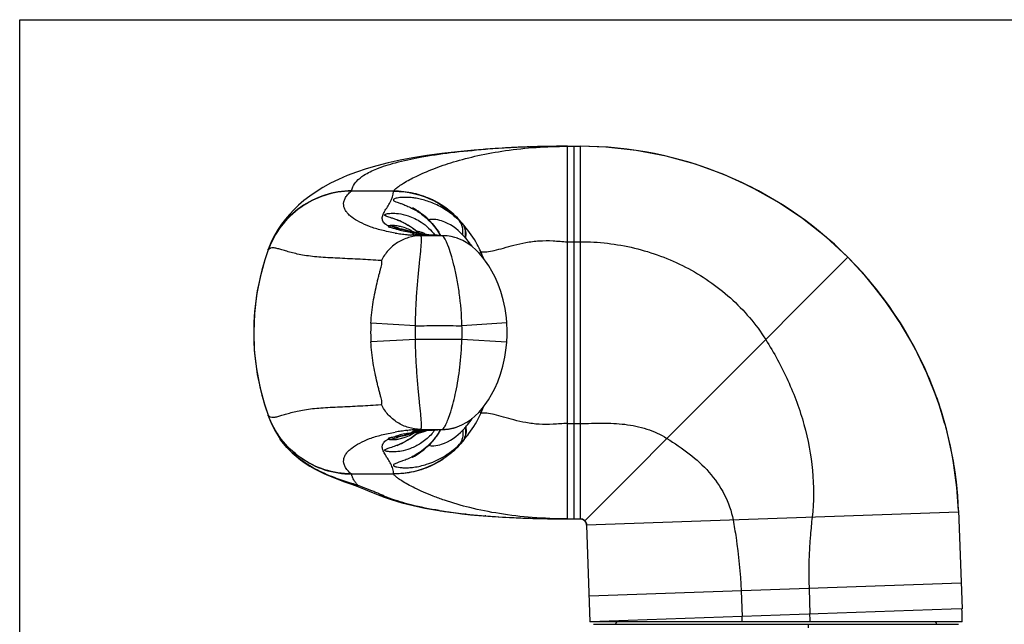
# Model space of a CAD drawing. Units: millimetres. Extents: x 581 to 1001, y -103 to 194.
# Drawn here: x 581 to 657, y 147 to 194 of the extents above; entities that cross this region are included whole.
import ezdxf

# ---------------------------------------------------------------- set-up
doc = ezdxf.new("R2010")
doc.units = ezdxf.units.MM
doc.header["$LTSCALE"] = 23.1
doc.layers.get('0').update_dxf_attribs({"linetype": 'CONTINUOUS'})
doc.layers.add('COMPONENTI_DI_ASSIEME', color=7, linetype='CONTINUOUS')

# ---------------------------------------------------------------- blocks, each defined once
blk = doc.blocks.new('A$C76C12D7A')
at = {"color": 9, "linetype": 'Continuous'}
for p, q in [((21.474, 89.358), (21.541, 89.36)), ((24.437, 60.406), (24.437, 89.406)), ((24.937, 89.406), (24.937, 60.406)), ((25.437, 89.406), (25.437, 60.406)), ((7.635, 85.941), (7.635, 85.943)), ((10.892, 85.906), (7.601, 85.906)), ((10.892, 85.906), (10.894, 85.91)), ((11.134, 83.027), (10.789, 83.063)), ((12.295, 82.493), (12.251, 82.497)), ((12.441, 82.48), (12.295, 82.493)), ((12.878, 82.448), (12.797, 82.453)), ((12.963, 82.443), (12.878, 82.448)), ((13.003, 82.44), (12.963, 82.443)), ((14.044, 82.489), (13.987, 82.49)), ((14.044, 82.486), (13.987, 82.49)), ((14.161, 82.478), (14.044, 82.486)), ((14.335, 82.466), (14.161, 82.478)), ((14.51, 82.456), (14.335, 82.466)), ((14.687, 82.447), (14.51, 82.456)), ((14.853, 82.442), (14.687, 82.447)), ((1.132, 81.341), (1.132, 81.342)), ((24.437, 81.978), (25.437, 81.978)), ((46.297, 80.766), (25.79, 60.26)), ((9.948, 80.511), (9.909, 80.514)), ((12.595, 75.435), (9.136, 75.64)), ((19.719, 75.653), (16.225, 75.441)), ((12.594, 74.378), (9.136, 74.172)), ((19.719, 74.159), (16.225, 74.371)), ((9.909, 69.298), (9.948, 69.301)), ((1.132, 68.47), (1.132, 68.471)), ((24.437, 67.834), (25.437, 67.834)), ((11.134, 66.785), (10.789, 66.749)), ((10.973, 66.774), (10.789, 66.749)), ((11.946, 67.284), (12.02, 67.292)), ((12.806, 67.36), (12.877, 67.364)), ((12.877, 67.364), (12.963, 67.369)), ((12.963, 67.369), (13.003, 67.372)), ((13.987, 67.322), (14.161, 67.334)), ((14.044, 67.323), (13.987, 67.322)), ((14.161, 67.334), (14.335, 67.346)), ((14.335, 67.346), (14.51, 67.356)), ((14.51, 67.356), (14.687, 67.366)), ((14.853, 67.37), (14.687, 67.365)), ((7.601, 63.906), (10.892, 63.906)), ((7.635, 63.869), (7.635, 63.871)), ((10.894, 63.902), (10.892, 63.906)), ((10.132, 62.2), (10.103, 62.212)), ((14.911, 60.979), (15.002, 60.971)), ((16.519, 60.773), (16.449, 60.781)), ((16.449, 60.778), (16.519, 60.773)), ((18.081, 60.636), (18.035, 60.639)), ((54.919, 60.936), (25.937, 59.923)), ((21.56, 60.451), (21.496, 60.454)), ((23.12, 60.415), (23.09, 60.416)), ((55.112, 55.412), (26.129, 54.4)), ((37.975, 54.814), (38.045, 52.814)), ((43.266, 54.998), (43.336, 52.998)), ((54.34, 53.383), (26.204, 52.4)), ((54.348, 53.383), (54.34, 53.383)), ((55.182, 53.412), (54.348, 53.383))]:
    blk.add_line(p, q, dxfattribs=at)
at = {"color": 7, "linetype": 'Continuous'}
for p, q in [((24.437, 89.406), (25.437, 89.406)), ((27.433, 89.339), (25.437, 89.406)), ((29.799, 89.082), (27.432, 89.339)), ((32.13, 88.637), (29.798, 89.082)), ((34.412, 88.009), (32.128, 88.638)), ((36.63, 87.201), (34.41, 88.009)), ((38.77, 86.223), (36.628, 87.202)), ((12.511, 84.534), (12.376, 84.614)), ((11.134, 83.028), (11.116, 83.031)), ((11.141, 83.026), (11.134, 83.027)), ((11.359, 82.986), (11.141, 83.026)), ((12.45, 82.973), (12.215, 83.137)), ((12.703, 82.775), (12.45, 82.973)), ((12.279, 82.763), (12.147, 82.803)), ((12.322, 82.75), (12.279, 82.763)), ((12.279, 82.763), (12.28, 82.763)), ((12.466, 82.714), (12.322, 82.75)), ((12.696, 82.666), (12.466, 82.714)), ((12.948, 82.622), (12.696, 82.666)), ((12.855, 82.639), (12.703, 82.775)), ((12.814, 82.555), (12.806, 82.556)), ((13.313, 82.527), (12.948, 82.622)), ((13.335, 82.518), (13.313, 82.527)), ((13.655, 82.504), (13.432, 82.513)), ((13.905, 82.494), (13.655, 82.504)), ((14.045, 82.489), (13.905, 82.494)), ((14.349, 82.472), (14.294, 82.476)), ((14.853, 82.442), (14.349, 82.472)), ((14.584, 82.458), (14.563, 82.498)), ((14.857, 82.442), (14.853, 82.442)), ((15.078, 82.424), (14.857, 82.442)), ((46.297, 80.766), (44.594, 82.34)), ((1.149, 81.417), (1.149, 81.418)), ((46.297, 80.766), (46.325, 80.737)), ((47.893, 79.037), (46.297, 80.766)), ((49.333, 77.205), (47.893, 79.037)), ((50.612, 75.284), (49.333, 77.205)), ((19.723, 75.588), (19.719, 75.653)), ((19.728, 75.492), (19.723, 75.588)), ((19.738, 75.217), (19.728, 75.492)), ((51.726, 73.291), (50.612, 75.284)), ((19.728, 74.32), (19.737, 74.561)), ((52.671, 71.244), (51.726, 73.291)), ((53.451, 69.151), (52.671, 71.244)), ((53.257, 69.72), (53.221, 69.821)), ((53.221, 69.82), (53.246, 69.751)), ((0.839, 69.319), (1.148, 68.396)), ((53.246, 69.751), (53.272, 69.676)), ((53.321, 69.534), (53.257, 69.72)), ((53.968, 67.404), (53.296, 69.608)), ((53.827, 67.847), (53.451, 69.151)), ((1.148, 68.395), (1.148, 68.396)), ((11.14, 66.786), (11.134, 66.785)), ((11.14, 66.786), (11.368, 66.828)), ((12.165, 67.014), (12.279, 67.049)), ((12.279, 67.049), (12.279, 67.049)), ((12.44, 66.831), (12.692, 67.028)), ((12.465, 67.098), (12.695, 67.146)), ((12.692, 67.028), (12.856, 67.174)), ((12.695, 67.146), (12.932, 67.187)), ((12.891, 67.18), (12.893, 67.18)), ((12.932, 67.187), (13.316, 67.286)), ((13.197, 67.286), (13.283, 67.291)), ((13.283, 67.291), (13.476, 67.301)), ((13.476, 67.301), (13.694, 67.31)), ((13.694, 67.31), (13.934, 67.319)), ((14.045, 67.323), (13.934, 67.319)), ((14.045, 67.323), (14.196, 67.329)), ((14.196, 67.329), (14.853, 67.37)), ((14.297, 67.336), (14.295, 67.336)), ((14.317, 66.928), (14.584, 67.35)), ((14.912, 67.373), (14.965, 67.377)), ((2.075, 66.608), (2.068, 66.618)), ((8.308, 62.842), (8.695, 62.69)), ((9.99, 62.163), (10.099, 62.122)), ((10.099, 62.122), (10.718, 61.905)), ((14.91, 60.979), (15.359, 60.916)), ((16.06, 60.825), (16.449, 60.778)), ((16.448, 60.778), (16.788, 60.741)), ((16.448, 60.778), (16.449, 60.778)), ((16.788, 60.741), (17.039, 60.717)), ((54.914, 61.069), (55.182, 53.412)), ((23.102, 60.416), (24.437, 60.406)), ((24.437, 60.406), (25.437, 60.406)), ((25.783, 60.267), (25.79, 60.26)), ((25.79, 60.26), (25.789, 60.261)), ((25.79, 60.26), (25.792, 60.258)), ((25.792, 60.258), (25.795, 60.255)), ((25.852, 60.184), (25.855, 60.18)), ((25.87, 60.157), (25.871, 60.155)), ((25.871, 60.155), (25.872, 60.152)), ((25.872, 60.152), (25.873, 60.15)), ((25.873, 60.15), (25.874, 60.148)), ((25.883, 60.131), (25.885, 60.128)), ((25.895, 60.103), (25.884, 60.131)), ((25.886, 60.126), (25.887, 60.123)), ((25.888, 60.123), (25.893, 60.111)), ((25.89, 60.117), (25.893, 60.11)), ((25.894, 60.109), (25.893, 60.112)), ((25.896, 60.103), (25.893, 60.11)), ((25.896, 60.104), (25.898, 60.1)), ((25.905, 60.082), (25.911, 60.064)), ((25.911, 60.064), (25.919, 60.038)), ((25.933, 59.972), (25.936, 59.933)), ((25.936, 59.933), (25.937, 59.923)), ((25.936, 59.927), (25.937, 59.923)), ((25.937, 59.923), (26.199, 52.4)), ((55.199, 52.4), (26.199, 52.4)), ((26.481, 52.2), (54.917, 52.2))]:
    blk.add_line(p, q, dxfattribs=at)
for points in [[(24.437, 89.406), (23.079, 89.396), (21.51, 89.359), (19.999, 89.297), (18.553, 89.212), (17.176, 89.107), (15.874, 88.982), (14.65, 88.84), (13.495, 88.68), (12.411, 88.504), (11.403, 88.312), (10.465, 88.106), (9.588, 87.884), (8.767, 87.645), (8, 87.391), (7.281, 87.119), (6.608, 86.83), (5.979, 86.524), (5.396, 86.204), (4.859, 85.872), (4.367, 85.53), (3.916, 85.182), (3.503, 84.827), (3.127, 84.467), (2.782, 84.102), (2.468, 83.732), (2.177, 83.349), (1.906, 82.949), (1.654, 82.525), (1.421, 82.07), (1.206, 81.57), (1.148, 81.415)], [(42.763, 83.783), (40.818, 85.08), (38.768, 86.223)], [(42.765, 83.782), (40.819, 85.08), (38.77, 86.223)], [(14.563, 82.498), (14.295, 82.915), (14.017, 83.274), (13.743, 83.576), (13.479, 83.829), (13.233, 84.037), (13.009, 84.207), (12.811, 84.344), (12.644, 84.452), (12.511, 84.534)], [(12.215, 83.137), (12.004, 83.27), (11.815, 83.378), (11.65, 83.466), (11.509, 83.537), (11.391, 83.594), (11.239, 83.665)], [(46.297, 80.766), (44.595, 82.34), (42.763, 83.783)], [(12.147, 82.803), (11.845, 82.884), (11.578, 82.943), (11.359, 82.986)], [(13.432, 82.513), (13.332, 82.518), (13.24, 82.523), (13.155, 82.528), (13.079, 82.533), (13.011, 82.538), (12.952, 82.542), (12.903, 82.546), (12.863, 82.55), (12.833, 82.553), (12.814, 82.555)], [(14.296, 82.476), (14.179, 82.484), (14.045, 82.489)], [(15.866, 82.244), (15.674, 82.305), (15.38, 82.377), (15.078, 82.424)], [(19.719, 75.653), (19.686, 76.058), (19.585, 76.775), (19.436, 77.46), (19.249, 78.099), (19.034, 78.685), (18.801, 79.214), (18.559, 79.683), (18.313, 80.099), (18.071, 80.461), (17.827, 80.784), (17.579, 81.075), (17.314, 81.344), (17.019, 81.602), (16.685, 81.842), (16.304, 82.06), (15.865, 82.245)], [(1.148, 81.416), (0.86, 80.56), (0.494, 79.209), (0.224, 77.812), (0.058, 76.387), (0, 74.951), (0.051, 73.513), (0.211, 72.084), (0.476, 70.679), (0.839, 69.319)], [(53.296, 69.608), (52.455, 71.749), (51.453, 73.812), (50.297, 75.787), (48.996, 77.661), (47.558, 79.423), (46.325, 80.737)], [(19.737, 74.561), (19.742, 74.889), (19.738, 75.217)], [(15.863, 67.567), (16.224, 67.714), (16.618, 67.927), (16.963, 68.166), (17.267, 68.424), (17.538, 68.694), (17.791, 68.984), (18.038, 69.305), (18.283, 69.666), (18.531, 70.079), (18.776, 70.548), (19.013, 71.077), (19.233, 71.664), (19.423, 72.303), (19.576, 72.991), (19.682, 73.716), (19.719, 74.159)], [(19.719, 74.159), (19.722, 74.213), (19.727, 74.294), (19.728, 74.32)], [(53.417, 69.253), (53.366, 69.406), (53.321, 69.534)], [(1.148, 68.397), (1.207, 68.241), (1.421, 67.741), (1.655, 67.285), (1.908, 66.861), (2.068, 66.618)], [(15.271, 67.415), (15.32, 67.424), (15.369, 67.433), (15.416, 67.443), (15.463, 67.453), (15.51, 67.464), (15.555, 67.475), (15.599, 67.486), (15.643, 67.498), (15.685, 67.51), (15.726, 67.522), (15.767, 67.535), (15.805, 67.547), (15.843, 67.56), (15.863, 67.567)], [(53.969, 67.402), (53.93, 67.548), (53.886, 67.71), (53.846, 67.852)], [(11.115, 66.781), (11.11, 66.78), (11.114, 66.781), (11.134, 66.785)], [(11.368, 66.828), (11.59, 66.871), (11.86, 66.932), (12.165, 67.014)], [(11.388, 66.217), (11.504, 66.273), (11.644, 66.343), (11.808, 66.43), (11.996, 66.537), (12.206, 66.669), (12.44, 66.831)], [(12.279, 67.049), (12.321, 67.062), (12.465, 67.098)], [(12.372, 65.195), (12.518, 65.283), (12.654, 65.366), (12.823, 65.476), (13.023, 65.616), (13.249, 65.789), (13.498, 66), (13.764, 66.257), (14.039, 66.564), (14.317, 66.928)], [(12.815, 67.257), (12.807, 67.256), (12.81, 67.256), (12.825, 67.258), (12.851, 67.261), (12.887, 67.264), (12.932, 67.268), (12.986, 67.273), (13.048, 67.277), (13.119, 67.282), (13.197, 67.286)], [(14.853, 67.37), (14.86, 67.37), (14.912, 67.373)], [(14.965, 67.377), (15.017, 67.382), (15.068, 67.387), (15.12, 67.393), (15.171, 67.4), (15.221, 67.407), (15.271, 67.415)], [(54.914, 61.069), (54.789, 62.856), (54.467, 65.15), (53.968, 67.404)], [(2.076, 66.606), (2.237, 66.385), (2.466, 66.104), (2.719, 65.827), (2.999, 65.552), (3.312, 65.277), (3.656, 65.006), (4.016, 64.751), (4.38, 64.519), (4.744, 64.308), (5.103, 64.119), (5.467, 63.942), (5.841, 63.775), (6.221, 63.616), (6.607, 63.465), (6.994, 63.321), (7.375, 63.183), (7.62, 63.097)], [(11.183, 66.121), (11.191, 66.125), (11.229, 66.143), (11.388, 66.217)], [(12.395, 65.211), (12.369, 65.194), (12.372, 65.195)], [(54.759, 63.141), (54.749, 63.231), (54.723, 63.449), (54.697, 63.665), (54.668, 63.878), (54.639, 64.089), (54.608, 64.297), (54.577, 64.501), (54.545, 64.702), (54.512, 64.898), (54.478, 65.088), (54.467, 65.149)], [(7.62, 63.097), (7.898, 62.996), (8.308, 62.842)], [(8.695, 62.69), (9.058, 62.543), (9.396, 62.403), (9.556, 62.337)], [(9.556, 62.336), (9.693, 62.28), (9.841, 62.221), (9.99, 62.163)], [(10.718, 61.905), (11.55, 61.654), (12.421, 61.435), (13.326, 61.243), (14.256, 61.079), (14.911, 60.979)], [(15.359, 60.916), (15.713, 60.869), (16.06, 60.825)], [(17.03, 60.718), (17.193, 60.704), (18.571, 60.598), (20.019, 60.514), (21.531, 60.452), (23.102, 60.416)], [(25.437, 60.406), (25.495, 60.403), (25.56, 60.391), (25.622, 60.37), (25.683, 60.341), (25.739, 60.304)], [(25.739, 60.304), (25.772, 60.277), (25.783, 60.267)], [(25.791, 60.259), (25.8, 60.25), (25.807, 60.242), (25.814, 60.235), (25.819, 60.228), (25.824, 60.223), (25.828, 60.217), (25.832, 60.212), (25.836, 60.207), (25.839, 60.202), (25.843, 60.198), (25.846, 60.193), (25.849, 60.188)], [(25.844, 60.196), (25.847, 60.192), (25.854, 60.182), (25.858, 60.175)], [(25.858, 60.175), (25.861, 60.17), (25.863, 60.168)], [(25.874, 60.148), (25.876, 60.144), (25.877, 60.143), (25.879, 60.14), (25.88, 60.138), (25.881, 60.136), (25.882, 60.134), (25.883, 60.131)], [(25.884, 60.129), (25.887, 60.123), (25.89, 60.117)], [(25.896, 60.104), (25.9, 60.095), (25.905, 60.082)], [(25.919, 60.038), (25.927, 60.006), (25.933, 59.972)]]:
    blk.add_lwpolyline(points, dxfattribs=at)
at = {"color": 9, "linetype": 'Continuous'}
for centre, radius, start, end in [((23.566, 16.685), 72.698, 93.74883, 94.35119), ((23.913, 11.448), 77.947, 92.95588, 93.75129), ((24.103, 7.953), 81.447, 92.8219, 92.96259), ((24.23, 5.304), 84.099, 91.8776, 92.8195), ((24.387, 0.705), 88.7, 90.83534, 91.83869), ((24.435, -2.204), 91.61, 89.99867, 90.83886), ((10.947, 79.03), 6.851, 85.61985, 90.49321), ((10.955, 79.066), 6.815, 41.64674, 85.66431), ((10.433, 81.19), 2.016, 70.2355, 88.69523), ((12.321, 86.993), 4.217, 248.69089, 251.01687), ((10.438, 81.211), 1.994, 63.62486, 70.17497), ((9.158, 78.432), 5.605, 57.90222, 63.45585), ((9.268, 78.611), 5.395, 54.03068, 57.88874), ((9.312, 78.672), 5.32, 53.58313, 54.02757), ((9.349, 78.722), 5.257, 51.62529, 53.5856), ((9.396, 78.781), 5.182, 48.54186, 51.62618), ((13.677, 98.603), 16.168, 260.58333, 262.17292), ((13.896, 100.221), 17.8, 262.18417, 263.70728), ((13.681, 91.82), 9.236, 256.50418, 257.90668), ((14.017, 101.317), 18.903, 263.7051, 264.63981), ((14.603, 96.662), 14.165, 260.3097, 261.33411), ((14.136, 102.658), 20.249, 265.19667, 266.20763), ((12.491, 81.022), 1.772, 79.46619, 83.45555), ((12.464, 80.876), 1.92, 72.05595, 79.45271), ((9.402, 78.788), 5.173, 48.27748, 48.54119), ((9.405, 78.791), 5.168, 48.01615, 48.27752), ((14.26, -30.911), 113.358, 89.98265, 90.63489), ((12.414, 80.717), 2.088, 64.74508, 72.10233), ((14.995, 117.81), 35.333, 267.22763, 267.74431), ((12.37, 80.619), 2.195, 61.13027, 64.79434), ((12.336, 80.556), 2.266, 59.73078, 61.15553), ((15.805, 137.869), 55.408, 267.72341, 268.11956), ((13.862, 76.296), 6.195, 88.32335, 88.8421), ((13.87, 76.559), 5.932, 85.90224, 88.33015), ((14.26, -78.886), 161.333, 89.84823, 89.98774), ((9.948, 79.805), 5.331, 31.57996, 33.12193), ((9.909, 79.782), 5.376, 29.88249, 31.58043), ((7.929, 74.844), 11.339, 40.71462, 40.9949), ((18.893, 74.906), 18.891, 160.0799, 199.9201), ((-1.843, 72.379), 21.433, 22.76367, 24.32368), ((21.54, 74.906), 12.426, 177.80365, 182.19641), ((21.548, 74.906), 12.433, 176.61153, 177.80271), ((21.468, 74.906), 8.89, 177.79108, 182.20898), ((21.477, 74.895), 8.898, 176.52637, 177.72444), ((7.408, 74.903), 8.833, 2.73896, 3.49202), ((7.415, 74.906), 8.827, 357.27784, 2.72213), ((21.545, 74.906), 12.431, 182.19743, 183.38881), ((21.472, 74.916), 8.894, 182.2723, 183.47096), ((7.409, 74.909), 8.833, 356.50679, 357.2598), ((-1.837, 77.43), 21.425, 335.67616, 337.24049), ((8.349, 74.605), 10.784, 318.99787, 319.29265), ((13.636, 51.48), 15.894, 97.81185, 99.43297), ((10.438, 68.601), 1.994, 289.82532, 296.37843), ((13.282, 59.652), 7.529, 103.49286, 105.11891), ((13.863, 49.858), 17.532, 96.277, 97.8261), ((13.623, 58.244), 8.977, 102.07588, 103.51837), ((14.044, 48.229), 19.171, 94.79466, 96.06015), ((14.631, 52.973), 14.345, 98.66984, 99.48704), ((9.365, 71.069), 5.231, 305.95663, 311.40302), ((14.137, 47.144), 20.26, 93.76901, 94.80009), ((12.49, 68.799), 1.781, 276.57017, 280.35198), ((9.401, 71.026), 5.175, 311.42041, 311.6643), ((9.404, 71.023), 5.171, 311.66427, 311.87374), ((12.524, 69.446), 2.296, 278.21163, 279.19961), ((14.266, 182.012), 114.647, 269.36906, 269.99355), ((12.362, 69.209), 2.212, 295.10548, 298.74634), ((15.228, 26.583), 40.757, 92.2354, 92.65027), ((12.337, 69.255), 2.264, 298.73705, 300.2691), ((15.99, 6.798), 60.557, 91.89537, 92.22552), ((10.683, 69.888), 4.29, 318.17133, 321.64148), ((13.862, 73.516), 6.196, 271.15776, 271.67244), ((13.874, 73.182), 5.861, 271.65078, 274.11232), ((10.697, 69.877), 4.272, 321.64279, 323.30661), ((14.287, 220.393), 153.029, 269.98726, 270.14949), ((9.947, 70.007), 5.332, 326.88403, 328.42489), ((9.908, 70.031), 5.377, 328.4244, 330.11072), ((10.433, 68.622), 2.016, 271.305, 289.76479), ((10.955, 70.746), 6.815, 274.33581, 318.35323), ((19.289, 63.971), 3.905, 137.98549, 139.15512), ((10.947, 70.782), 6.851, 269.50679, 274.38027), ((-8.54, 19.55), 46.556, 67.18117, 67.60545), ((-16.92, -0.372), 68.169, 66.90732, 67.18306), ((-39.025, -52.214), 124.527, 66.76421, 66.90708), ((14.937, 73.492), 12.272, 246.94817, 249.14077), ((19.893, 95.026), 34.405, 260.91004, 261.38176), ((20.178, 96.904), 36.305, 261.38115, 261.80382), ((23.666, 121.1), 60.75, 261.80049, 262.1691), ((22.897, 115.445), 55.043, 262.16067, 262.95695), ((22.581, 112.905), 52.484, 262.95881, 263.29009), ((22.603, 121.673), 61.203, 264.29485, 264.58352), ((18.486, 76.779), 16.127, 262.99297, 264.358), ((22.913, 124.983), 64.528, 264.58713, 265.13932), ((18.183, 73.747), 13.08, 264.37383, 264.94414), ((23.23, 128.728), 68.287, 265.14034, 265.63717), ((23.634, 134.089), 73.663, 265.67713, 266.25928), ((23.973, 139.392), 78.977, 266.26502, 267.05689), ((24.107, 141.951), 81.539, 267.05483, 267.19139), ((24.267, 145.422), 85.013, 267.19846, 268.13208), ((24.401, 149.718), 89.312, 268.17729, 269.15902), ((24.435, 152.035), 91.629, 269.17776, 270.00127), ((26.199, 52.4), 17.147, 0, 2), ((26.199, 52.4), 11.853, 0, 2)]:
    blk.add_arc(centre, radius, start, end, dxfattribs=at)
at = {"color": 7, "linetype": 'Continuous'}
for centre, radius, start, end in [((25.436, 59.905), 29.501, 45.0009, 89.9991), ((12.25, 84.743), 1.807, 130.1354, 132.37064), ((10.612, 79.766), 3.49, 71.27169, 74.81296), ((10.543, 79.569), 3.699, 64.05148, 71.22671), ((10.476, 79.428), 3.855, 60.39613, 64.07031), ((10.446, 79.377), 3.914, 58.37245, 60.39627), ((25.437, 59.906), 29.5, 19.63854, 44.92058), ((25.438, 59.906), 29.499, 2.25982, 19.63888), ((10.623, 70.013), 3.455, 285.20709, 288.78405), ((10.446, 70.435), 3.914, 299.63245, 301.62687), ((10.67, 69.834), 3.271, 281.65625, 285.22031), ((25.437, 59.906), 0.5, 3.05687, 90.00002), ((25.441, 59.906), 0.496, 2.00794, 3.07609), ((26.199, 52.4), 29, 0, 2), ((28.399, 52.2), 0.2, 90, 180), ((52.999, 52.2), 0.2, 0, 90)]:
    blk.add_arc(centre, radius, start, end, dxfattribs=at)
at = {"color": 9, "linetype": 'Continuous'}
for points, knots in [([(7.635, 85.943), (7.661, 86.046), (7.739, 86.313), (8.044, 86.757), (8.675, 87.249), (9.706, 87.734), (11.176, 88.193), (13.101, 88.605), (15.443, 88.942), (17.144, 89.105), (18.05, 89.174)], [0, 0, 0, 0, 0.028284, 0.073063, 0.13988, 0.238017, 0.373371, 0.547297, 0.759099, 1, 1, 1, 1]), ([(7.635, 85.943), (6.931, 85.937), (5.517, 85.71), (3.601, 84.75), (2.058, 83.263), (1.372, 82.004), (1.132, 81.342)], [0, 0, 0, 0, 0.249979, 0.499918, 0.749902, 1, 1, 1, 1]), ([(7.635, 85.941), (6.931, 85.936), (5.516, 85.708), (3.601, 84.749), (2.058, 83.262), (1.372, 82.003), (1.132, 81.341)], [0, 0, 0, 0, 0.249963, 0.499898, 0.749889, 1, 1, 1, 1]), ([(7.601, 85.906), (7.61, 85.915), (7.624, 85.924), (7.634, 85.938), (7.635, 85.941)], [0, 0, 0, 0, 0.78364, 1, 1, 1, 1]), ([(16.388, 83.228), (16.068, 83.645), (15.328, 84.409), (13.986, 85.268), (12.481, 85.798), (11.422, 85.913), (10.894, 85.91)], [0, 0, 0, 0, 0.249618, 0.499422, 0.749531, 1, 1, 1, 1]), ([(7.601, 85.906), (6.904, 85.903), (5.502, 85.682), (3.601, 84.734), (2.069, 83.261), (1.386, 82.014), (1.148, 81.357)], [0, 0, 0, 0, 0.249628, 0.499546, 0.749714, 1, 1, 1, 1]), ([(11.032, 82.653), (10.67, 82.713), (9.994, 82.851), (9.063, 83.132), (8.283, 83.472), (7.737, 83.804), (7.393, 84.1), (7.199, 84.326), (7.064, 84.567), (6.999, 84.823), (7.015, 85.091), (7.117, 85.367), (7.314, 85.649), (7.495, 85.82), (7.601, 85.906)], [0, 0, 0, 0, 0.181235, 0.340309, 0.479301, 0.600587, 0.654153, 0.702808, 0.747191, 0.789072, 0.831415, 0.877944, 0.932706, 1, 1, 1, 1]), ([(10.479, 83.205), (10.415, 83.24), (10.299, 83.311), (10.156, 83.434), (10.061, 83.568), (10.001, 83.761), (10.044, 84.033), (10.271, 84.481), (10.662, 85.036), (10.902, 85.595), (10.888, 85.881)], [0, 0, 0, 0, 0.071508, 0.131925, 0.183389, 0.230137, 0.326669, 0.442076, 0.719458, 1, 1, 1, 1]), ([(16.047, 83.595), (15.734, 83.901), (15.09, 84.421), (14.072, 84.965), (13.26, 85.238), (12.675, 85.36), (12.294, 85.411), (11.954, 85.432), (11.657, 85.43), (11.405, 85.411), (11.201, 85.38), (11.047, 85.341), (10.951, 85.303), (10.902, 85.269), (10.883, 85.244), (10.88, 85.216), (10.89, 85.2), (10.895, 85.193)], [0, 0, 0, 0, 0.228836, 0.429258, 0.600081, 0.674399, 0.741282, 0.800666, 0.852445, 0.896428, 0.932379, 0.960048, 0.979323, 0.985962, 0.990971, 0.995198, 1, 1, 1, 1]), ([(16.335, 83.288), (16.015, 83.696), (15.277, 84.443), (13.947, 85.28), (12.46, 85.797), (11.414, 85.909), (10.892, 85.906)], [0, 0, 0, 0, 0.249567, 0.499372, 0.749507, 1, 1, 1, 1]), ([(10.895, 85.193), (10.912, 85.171), (10.975, 85.132), (11.098, 85.08), (11.276, 85.016), (11.507, 84.935), (11.791, 84.829), (12.27, 84.625), (12.638, 84.42), (12.887, 84.255)], [0, 0, 0, 0, 0.037203, 0.097354, 0.182499, 0.293431, 0.430553, 0.593991, 1, 1, 1, 1]), ([(11.663, 83.447), (11.548, 83.504), (11.331, 83.604), (11.024, 83.725), (10.764, 83.815), (10.554, 83.884), (10.41, 83.933), (10.321, 83.968), (10.273, 83.991), (10.238, 84.012), (10.214, 84.032), (10.203, 84.055), (10.209, 84.078), (10.23, 84.097), (10.279, 84.125), (10.375, 84.153), (10.528, 84.179), (10.835, 84.203), (11.347, 84.175), (11.782, 84.076), (12.026, 83.997)], [0, 0, 0, 0, 0.111284, 0.206254, 0.285435, 0.34921, 0.397883, 0.416676, 0.431871, 0.443612, 0.452225, 0.458518, 0.46431, 0.471796, 0.482139, 0.512795, 0.557562, 0.616681, 0.778344, 1, 1, 1, 1]), ([(12.026, 83.997), (12.387, 83.879), (13.181, 83.495), (13.829, 82.882), (14.122, 82.488)], [0, 0, 0, 0, 0.436259, 1, 1, 1, 1]), ([(12.887, 84.255), (13.02, 84.166), (13.604, 83.739), (14.104, 83.191), (14.412, 82.718)], [0, 0, 0, 0, 0.219792, 1, 1, 1, 1]), ([(16.295, 82.498), (15.847, 82.983), (15.103, 83.521), (14.113, 83.727), (13.766, 83.712), (13.629, 83.683)], [0, 0, 0, 0, 0.658484, 0.860466, 1, 1, 1, 1]), ([(10.479, 83.205), (10.475, 83.2), (10.469, 83.188), (10.478, 83.166), (10.499, 83.149), (10.532, 83.132), (10.578, 83.115), (10.664, 83.089), (10.736, 83.074), (10.789, 83.063)], [0, 0, 0, 0, 0.051309, 0.101645, 0.171963, 0.271355, 0.403017, 0.568112, 1, 1, 1, 1]), ([(10.789, 83.063), (10.817, 83.059), (10.948, 83.042), (11.08, 83.024), (11.182, 83.009)], [0, 0, 0, 0, 0.216391, 1, 1, 1, 1]), ([(11.525, 82.839), (11.473, 82.852), (11.28, 82.9), (11.088, 82.957), (10.949, 83.004)], [0, 0, 0, 0, 0.26708, 1, 1, 1, 1]), ([(11.182, 83.009), (11.259, 82.997), (11.63, 82.938), (11.996, 82.853), (12.279, 82.763)], [0, 0, 0, 0, 0.208121, 1, 1, 1, 1]), ([(16.295, 82.498), (16.315, 82.698), (16.303, 83.086), (16.152, 83.448), (16.047, 83.595)], [0, 0, 0, 0, 0.527581, 1, 1, 1, 1]), ([(16.335, 83.288), (16.312, 83.315), (16.219, 83.42), (16.121, 83.521), (16.047, 83.595)], [0, 0, 0, 0, 0.257755, 1, 1, 1, 1]), ([(16.488, 82.282), (16.514, 82.462), (16.524, 82.811), (16.416, 83.147), (16.335, 83.288)], [0, 0, 0, 0, 0.528104, 1, 1, 1, 1]), ([(17.687, 81.207), (17.608, 81.396), (17.259, 82.12), (16.784, 82.779), (16.388, 83.228)], [0, 0, 0, 0, 0.254949, 1, 1, 1, 1]), ([(16.524, 82.241), (16.551, 82.417), (16.563, 82.758), (16.464, 83.089), (16.388, 83.228)], [0, 0, 0, 0, 0.529181, 1, 1, 1, 1]), ([(13.003, 82.44), (12.689, 82.436), (12.056, 82.341), (11.184, 81.944), (10.45, 81.326), (10.089, 80.795), (9.948, 80.511)], [0, 0, 0, 0, 0.249203, 0.498809, 0.749057, 1, 1, 1, 1]), ([(12.219, 82.699), (12.178, 82.706), (12.02, 82.733), (11.862, 82.764), (11.746, 82.789)], [0, 0, 0, 0, 0.258568, 1, 1, 1, 1]), ([(12.469, 82.658), (12.455, 82.655), (12.431, 82.651), (12.402, 82.641), (12.383, 82.634), (12.374, 82.619), (12.388, 82.608), (12.422, 82.595), (12.499, 82.579), (12.626, 82.563), (12.803, 82.547), (13.029, 82.532), (13.195, 82.523), (13.286, 82.518)], [0, 0, 0, 0, 0.041226, 0.071102, 0.090046, 0.10038, 0.112341, 0.134073, 0.21208, 0.337827, 0.511451, 0.732456, 1, 1, 1, 1]), ([(12.653, 82.658), (12.637, 82.659), (12.576, 82.661), (12.514, 82.66), (12.469, 82.658)], [0, 0, 0, 0, 0.261771, 1, 1, 1, 1]), ([(12.595, 75.435), (12.605, 75.888), (12.636, 76.777), (12.712, 78.067), (12.811, 79.256), (12.915, 80.3), (13.007, 81.16), (13.064, 81.747), (13.078, 82.101), (13.076, 82.258), (13.061, 82.352), (13.048, 82.404), (13.023, 82.438), (13.004, 82.44)], [0, 0, 0, 0, 0.192984, 0.378689, 0.550174, 0.701029, 0.825464, 0.918465, 0.951943, 0.97635, 0.985171, 0.99184, 1, 1, 1, 1]), ([(12.893, 82.632), (12.872, 82.635), (12.793, 82.647), (12.713, 82.655), (12.653, 82.658)], [0, 0, 0, 0, 0.262569, 1, 1, 1, 1]), ([(14.696, 82.445), (14.694, 82.445), (14.691, 82.446), (14.688, 82.446), (14.687, 82.447)], [0, 0, 0, 0, 0.508907, 1, 1, 1, 1]), ([(16.225, 75.441), (16.201, 76.29), (16.101, 77.528), (15.847, 79.096), (15.626, 80.111), (15.39, 80.967), (15.184, 81.567), (15.026, 81.947), (14.925, 82.155), (14.837, 82.307), (14.777, 82.387), (14.747, 82.414)], [0, 0, 0, 0, 0.35429, 0.516713, 0.662439, 0.787151, 0.887036, 0.926604, 0.958759, 0.983238, 1, 1, 1, 1]), ([(17.022, 81.6), (16.983, 81.657), (16.825, 81.877), (16.655, 82.088), (16.524, 82.241)], [0, 0, 0, 0, 0.256988, 1, 1, 1, 1]), ([(1.132, 81.342), (1.132, 81.347), (1.134, 81.373), (1.141, 81.397), (1.148, 81.416)], [0, 0, 0, 0, 0.209376, 1, 1, 1, 1]), ([(9.909, 80.514), (9.373, 80.553), (8.307, 80.612), (6.747, 80.683), (5.296, 80.756), (4.189, 80.863), (3.417, 81.011), (2.929, 81.132), (2.501, 81.256), (2.132, 81.367), (1.817, 81.454), (1.554, 81.505), (1.355, 81.498), (1.224, 81.436), (1.172, 81.386), (1.148, 81.357)], [0, 0, 0, 0, 0.181455, 0.360417, 0.52673, 0.672038, 0.735173, 0.791803, 0.841906, 0.885373, 0.922039, 0.951905, 0.976015, 0.987406, 1, 1, 1, 1]), ([(17.687, 81.207), (17.838, 81.173), (18.201, 81.177), (18.789, 81.297), (19.493, 81.496), (20.309, 81.724), (21.232, 81.934), (22.25, 82.07), (23.147, 82.068), (23.879, 82.008), (24.251, 81.978), (24.437, 81.978)], [0, 0, 0, 0, 0.067814, 0.155803, 0.263351, 0.387951, 0.526966, 0.677803, 0.837065, 0.918392, 1, 1, 1, 1]), ([(25.437, 81.978), (26.854, 81.978), (29.699, 81.647), (33.724, 80.162), (37.266, 77.74), (39.133, 75.555), (39.89, 74.359)], [0, 0, 0, 0, 0.250136, 0.500209, 0.750188, 1, 1, 1, 1]), ([(17.612, 81.036), (17.62, 81.05), (17.649, 81.105), (17.673, 81.163), (17.687, 81.207)], [0, 0, 0, 0, 0.266233, 1, 1, 1, 1]), ([(9.136, 75.64), (9.152, 75.918), (9.199, 76.467), (9.307, 77.274), (9.447, 78.047), (9.584, 78.661), (9.699, 79.12), (9.781, 79.434), (9.857, 79.721), (9.922, 79.974), (9.965, 80.159), (9.987, 80.289), (10, 80.384), (9.998, 80.507), (9.948, 80.511)], [0, 0, 0, 0, 0.167735, 0.332765, 0.4922, 0.642449, 0.712612, 0.778357, 0.838551, 0.891713, 0.936032, 0.954253, 0.969533, 1, 1, 1, 1]), ([(12.594, 75.435), (13.2, 75.444), (14.41, 75.451), (15.62, 75.443), (16.225, 75.441)], [0, 0, 0, 0, 0.499997, 1, 1, 1, 1]), ([(9.948, 69.301), (9.998, 69.305), (9.999, 69.428), (9.987, 69.523), (9.965, 69.653), (9.922, 69.838), (9.857, 70.091), (9.781, 70.378), (9.699, 70.692), (9.584, 71.151), (9.447, 71.765), (9.307, 72.538), (9.199, 73.346), (9.152, 73.895), (9.136, 74.172)], [0, 0, 0, 0, 0.03047, 0.045749, 0.06397, 0.108287, 0.161447, 0.22164, 0.287384, 0.357547, 0.507796, 0.667232, 0.832264, 1, 1, 1, 1]), ([(16.225, 74.371), (15.62, 74.37), (14.41, 74.361), (13.2, 74.368), (12.594, 74.378)], [0, 0, 0, 0, 0.500002, 1, 1, 1, 1]), ([(13.004, 67.372), (13.023, 67.374), (13.048, 67.408), (13.062, 67.461), (13.076, 67.554), (13.079, 67.711), (13.064, 68.065), (13.007, 68.652), (12.916, 69.512), (12.811, 70.556), (12.713, 71.745), (12.636, 73.035), (12.605, 73.924), (12.595, 74.378)], [0, 0, 0, 0, 0.008179, 0.014848, 0.023669, 0.048075, 0.081553, 0.174551, 0.298983, 0.449834, 0.621317, 0.807019, 1, 1, 1, 1]), ([(14.966, 67.742), (15.034, 67.882), (15.172, 68.214), (15.461, 69.053), (15.8, 70.398), (16.104, 72.278), (16.204, 73.651), (16.225, 74.371)], [0, 0, 0, 0, 0.068828, 0.158662, 0.392441, 0.681264, 1, 1, 1, 1]), ([(39.89, 74.359), (40.537, 73.334), (41.704, 71.2), (42.968, 67.775), (43.645, 64.185), (43.639, 61.742), (43.507, 60.537)], [0, 0, 0, 0, 0.250007, 0.500059, 0.75005, 1, 1, 1, 1]), ([(1.148, 68.455), (1.172, 68.426), (1.224, 68.377), (1.355, 68.314), (1.554, 68.308), (1.817, 68.358), (2.132, 68.445), (2.501, 68.556), (2.929, 68.68), (3.417, 68.801), (4.189, 68.949), (5.296, 69.056), (6.747, 69.13), (8.307, 69.2), (9.373, 69.259), (9.909, 69.298)], [0, 0, 0, 0, 0.012594, 0.023985, 0.048095, 0.077961, 0.114627, 0.158094, 0.208197, 0.264827, 0.327962, 0.47327, 0.639583, 0.818545, 1, 1, 1, 1]), ([(13.004, 67.372), (12.689, 67.376), (12.057, 67.471), (11.185, 67.868), (10.45, 68.486), (10.089, 69.017), (9.948, 69.301)], [0, 0, 0, 0, 0.249203, 0.498809, 0.749057, 1, 1, 1, 1]), ([(7.635, 63.871), (6.931, 63.876), (5.516, 64.104), (3.601, 65.063), (2.058, 66.55), (1.372, 67.809), (1.132, 68.471)], [0, 0, 0, 0, 0.249963, 0.499898, 0.749889, 1, 1, 1, 1]), ([(7.635, 63.869), (6.931, 63.875), (5.517, 64.102), (3.601, 65.062), (2.058, 66.549), (1.372, 67.808), (1.132, 68.47)], [0, 0, 0, 0, 0.249979, 0.499918, 0.749902, 1, 1, 1, 1]), ([(1.148, 68.397), (1.145, 68.403), (1.138, 68.427), (1.132, 68.452), (1.132, 68.47)], [0, 0, 0, 0, 0.29164, 1, 1, 1, 1]), ([(7.601, 63.906), (6.904, 63.909), (5.502, 64.13), (3.601, 65.078), (2.069, 66.551), (1.386, 67.798), (1.148, 68.455)], [0, 0, 0, 0, 0.249628, 0.499546, 0.749714, 1, 1, 1, 1]), ([(16.388, 66.584), (16.519, 66.732), (17.029, 67.351), (17.453, 68.047), (17.687, 68.605)], [0, 0, 0, 0, 0.24572, 1, 1, 1, 1]), ([(17.612, 68.778), (17.62, 68.763), (17.649, 68.707), (17.673, 68.649), (17.687, 68.605)], [0, 0, 0, 0, 0.266331, 1, 1, 1, 1]), ([(24.437, 67.834), (24.251, 67.834), (23.879, 67.804), (23.147, 67.744), (22.25, 67.742), (21.232, 67.878), (20.309, 68.088), (19.493, 68.316), (18.789, 68.515), (18.201, 68.635), (17.838, 68.639), (17.687, 68.605)], [0, 0, 0, 0, 0.081608, 0.162935, 0.322197, 0.473034, 0.612049, 0.736649, 0.844197, 0.932186, 1, 1, 1, 1]), ([(14.726, 67.382), (14.752, 67.399), (14.805, 67.46), (14.848, 67.526), (14.872, 67.567)], [0, 0, 0, 0, 0.400118, 1, 1, 1, 1]), ([(14.872, 67.567), (14.88, 67.58), (14.913, 67.637), (14.943, 67.696), (14.966, 67.742)], [0, 0, 0, 0, 0.225666, 1, 1, 1, 1]), ([(16.488, 67.53), (16.514, 67.35), (16.523, 67.001), (16.416, 66.665), (16.335, 66.524)], [0, 0, 0, 0, 0.528991, 1, 1, 1, 1]), ([(16.524, 67.572), (16.551, 67.395), (16.563, 67.054), (16.464, 66.723), (16.388, 66.584)], [0, 0, 0, 0, 0.529162, 1, 1, 1, 1]), ([(16.524, 67.572), (16.567, 67.622), (16.744, 67.832), (16.91, 68.05), (17.028, 68.22)], [0, 0, 0, 0, 0.243217, 1, 1, 1, 1]), ([(25.437, 67.834), (26.018, 67.834), (27.178, 67.874), (28.922, 67.812), (30.638, 67.463), (31.707, 66.976), (32.197, 66.667)], [0, 0, 0, 0, 0.250229, 0.500294, 0.75015, 1, 1, 1, 1]), ([(7.601, 63.906), (7.495, 63.992), (7.314, 64.163), (7.117, 64.445), (7.015, 64.721), (6.999, 64.989), (7.064, 65.245), (7.199, 65.486), (7.393, 65.712), (7.736, 66.008), (8.282, 66.34), (9.062, 66.68), (9.993, 66.961), (10.669, 67.098), (11.031, 67.159)], [0, 0, 0, 0, 0.067297, 0.122062, 0.168595, 0.21094, 0.252822, 0.297205, 0.34586, 0.399426, 0.520711, 0.659701, 0.81877, 1, 1, 1, 1]), ([(13.88, 67.027), (13.648, 66.767), (13.162, 66.343), (12.389, 65.926), (11.707, 65.708), (11.211, 65.631), (10.881, 65.616), (10.684, 65.62), (10.521, 65.635), (10.392, 65.656), (10.297, 65.682), (10.237, 65.708), (10.198, 65.744), (10.209, 65.772), (10.217, 65.78)], [0, 0, 0, 0, 0.252309, 0.461698, 0.632676, 0.768772, 0.82441, 0.871919, 0.91136, 0.942784, 0.96628, 0.982163, 0.991656, 1, 1, 1, 1]), ([(10.789, 66.749), (10.736, 66.738), (10.664, 66.723), (10.578, 66.697), (10.532, 66.68), (10.499, 66.663), (10.478, 66.646), (10.469, 66.624), (10.475, 66.612), (10.479, 66.607)], [0, 0, 0, 0, 0.431883, 0.596978, 0.728642, 0.828033, 0.898352, 0.94869, 1, 1, 1, 1]), ([(10.789, 66.749), (10.829, 66.764), (11.003, 66.829), (11.18, 66.883), (11.318, 66.92)], [0, 0, 0, 0, 0.231538, 1, 1, 1, 1]), ([(12.279, 67.049), (12.035, 66.972), (11.601, 66.865), (11.161, 66.799), (10.973, 66.774)], [0, 0, 0, 0, 0.574785, 1, 1, 1, 1]), ([(11.655, 66.362), (11.717, 66.393), (11.987, 66.533), (12.246, 66.696), (12.437, 66.834)], [0, 0, 0, 0, 0.226499, 1, 1, 1, 1]), ([(11.745, 67.023), (11.787, 67.032), (11.96, 67.068), (12.134, 67.099), (12.267, 67.122)], [0, 0, 0, 0, 0.240577, 1, 1, 1, 1]), ([(13.344, 67.297), (13.168, 67.288), (12.93, 67.276), (12.645, 67.251), (12.511, 67.235), (12.427, 67.219), (12.391, 67.205), (12.375, 67.194), (12.382, 67.179), (12.402, 67.172), (12.431, 67.162), (12.455, 67.157), (12.469, 67.154)], [0, 0, 0, 0, 0.488591, 0.66297, 0.789853, 0.869302, 0.891778, 0.904206, 0.913838, 0.931599, 0.960169, 1, 1, 1, 1]), ([(12.469, 67.154), (12.498, 67.152), (12.626, 67.15), (12.755, 67.16), (12.852, 67.174)], [0, 0, 0, 0, 0.228181, 1, 1, 1, 1]), ([(13.301, 67.206), (13.256, 67.185), (13.098, 67.117), (12.931, 67.069), (12.81, 67.047)], [0, 0, 0, 0, 0.283927, 1, 1, 1, 1]), ([(14.413, 67.094), (14.303, 66.926), (13.877, 66.349), (13.336, 65.859), (12.908, 65.571)], [0, 0, 0, 0, 0.279856, 1, 1, 1, 1]), ([(13.629, 66.129), (13.766, 66.1), (14.113, 66.085), (15.102, 66.291), (15.847, 66.829), (16.295, 67.314)], [0, 0, 0, 0, 0.139504, 0.341444, 1, 1, 1, 1]), ([(14.687, 67.365), (14.69, 67.366), (14.704, 67.368), (14.717, 67.375), (14.726, 67.382)], [0, 0, 0, 0, 0.217531, 1, 1, 1, 1]), ([(16.295, 67.314), (16.315, 67.114), (16.303, 66.726), (16.152, 66.364), (16.047, 66.217)], [0, 0, 0, 0, 0.527582, 1, 1, 1, 1]), ([(7.546, 63.19), (7.122, 63.321), (6.189, 63.63), (4.684, 64.288), (3.222, 65.263), (2.388, 66.154), (2.075, 66.608)], [0, 0, 0, 0, 0.202783, 0.448959, 0.748487, 1, 1, 1, 1]), ([(10.882, 64.091), (10.866, 64.227), (10.781, 64.497), (10.583, 64.863), (10.365, 65.207), (10.169, 65.526), (10.03, 65.826), (10.005, 66.082), (10.072, 66.263), (10.167, 66.389), (10.306, 66.506), (10.417, 66.574), (10.479, 66.607)], [0, 0, 0, 0, 0.141058, 0.286284, 0.428698, 0.559452, 0.671731, 0.767025, 0.814294, 0.866755, 0.928049, 1, 1, 1, 1]), ([(10.217, 65.78), (10.23, 65.796), (10.276, 65.824), (10.365, 65.863), (10.492, 65.907), (10.736, 65.988), (11.134, 66.124), (11.468, 66.269), (11.655, 66.362)], [0, 0, 0, 0, 0.039441, 0.101481, 0.187654, 0.29862, 0.596682, 1, 1, 1, 1]), ([(16.335, 66.524), (16.015, 66.116), (15.277, 65.37), (13.946, 64.532), (12.46, 64.015), (11.414, 63.903), (10.892, 63.906)], [0, 0, 0, 0, 0.249567, 0.499371, 0.749507, 1, 1, 1, 1]), ([(16.388, 66.584), (16.068, 66.167), (15.328, 65.403), (13.986, 64.544), (12.481, 64.014), (11.422, 63.899), (10.894, 63.902)], [0, 0, 0, 0, 0.249618, 0.499422, 0.749531, 1, 1, 1, 1]), ([(13.47, 64.652), (13.909, 64.792), (14.84, 65.209), (15.654, 65.832), (16.047, 66.217)], [0, 0, 0, 0, 0.455297, 1, 1, 1, 1]), ([(16.047, 66.217), (16.072, 66.241), (16.17, 66.341), (16.266, 66.444), (16.335, 66.524)], [0, 0, 0, 0, 0.243352, 1, 1, 1, 1]), ([(32.197, 66.667), (32.79, 66.292), (33.963, 65.518), (35.528, 64.093), (36.748, 62.356), (37.224, 61.011), (37.349, 60.322)], [0, 0, 0, 0, 0.250208, 0.500216, 0.750127, 1, 1, 1, 1]), ([(12.908, 65.571), (12.749, 65.465), (12.446, 65.283), (12.006, 65.071), (11.632, 64.921), (11.332, 64.815), (11.109, 64.737), (10.973, 64.68), (10.907, 64.635), (10.882, 64.604), (10.881, 64.569), (10.905, 64.54), (10.945, 64.514), (11.002, 64.488), (11.077, 64.464), (11.211, 64.431), (11.42, 64.399), (11.72, 64.379), (12.082, 64.384), (12.678, 64.441), (13.148, 64.549), (13.47, 64.652)], [0, 0, 0, 0, 0.115954, 0.214676, 0.296219, 0.360694, 0.408329, 0.439707, 0.449809, 0.456931, 0.462656, 0.469451, 0.478895, 0.491519, 0.507452, 0.526704, 0.574998, 0.63598, 0.70923, 0.794429, 1, 1, 1, 1]), ([(7.635, 63.871), (7.634, 63.874), (7.624, 63.889), (7.61, 63.897), (7.601, 63.906)], [0, 0, 0, 0, 0.21636, 1, 1, 1, 1]), ([(7.7, 63.647), (7.693, 63.668), (7.668, 63.741), (7.649, 63.816), (7.635, 63.869)], [0, 0, 0, 0, 0.293465, 1, 1, 1, 1]), ([(8.137, 63.009), (8.089, 63.024), (7.892, 63.083), (7.695, 63.143), (7.546, 63.19)], [0, 0, 0, 0, 0.24339, 1, 1, 1, 1]), ([(7.895, 63.284), (7.872, 63.316), (7.795, 63.43), (7.734, 63.555), (7.7, 63.647)], [0, 0, 0, 0, 0.286917, 1, 1, 1, 1]), ([(8.137, 63.009), (8.113, 63.032), (8.026, 63.118), (7.947, 63.212), (7.895, 63.284)], [0, 0, 0, 0, 0.272764, 1, 1, 1, 1]), ([(9.197, 62.595), (9.111, 62.631), (8.76, 62.774), (8.406, 62.911), (8.137, 63.009)], [0, 0, 0, 0, 0.24578, 1, 1, 1, 1]), ([(14.457, 61.053), (13.72, 61.171), (12.404, 61.425), (11.12, 61.814), (10.568, 62.024)], [0, 0, 0, 0, 0.558136, 1, 1, 1, 1]), ([(37.349, 60.322), (37.431, 59.866), (37.736, 58.042), (37.925, 56.198), (37.975, 54.814)], [0, 0, 0, 0, 0.250879, 1, 1, 1, 1]), ([(43.507, 60.537), (43.456, 60.076), (43.28, 58.236), (43.219, 56.383), (43.266, 54.998)], [0, 0, 0, 0, 0.250879, 1, 1, 1, 1]), ([(43.175, 52.2), (43.177, 52.2), (43.18, 52.191), (43.183, 52.178), (43.187, 52.153), (43.191, 52.107), (43.195, 52.032), (43.196, 51.969), (43.196, 51.935)], [0, 0, 0, 0, 0.023561, 0.080135, 0.170301, 0.291808, 0.612764, 1, 1, 1, 1])]:
    blk.add_open_spline(points, degree=3, knots=knots, dxfattribs=at)
at = {"color": 7, "linetype": 'Continuous'}
for points, knots in [([(11.085, 86.125), (11.165, 86.192), (11.36, 86.336), (11.873, 86.665), (12.741, 87.123), (14.038, 87.684), (15.645, 88.234), (17.534, 88.721), (20.481, 89.25), (22.825, 89.406), (24.437, 89.406)], [0, 0, 0, 0, 0.02244, 0.052078, 0.131154, 0.233401, 0.355923, 0.496542, 0.652988, 1, 1, 1, 1]), ([(10.894, 85.91), (10.903, 85.937), (10.948, 85.997), (10.999, 86.048), (11.032, 86.079)], [0, 0, 0, 0, 0.384524, 1, 1, 1, 1]), ([(10.564, 83.224), (10.555, 83.223), (10.527, 83.218), (10.498, 83.211), (10.479, 83.205)], [0, 0, 0, 0, 0.28681, 1, 1, 1, 1]), ([(10.969, 83.233), (10.928, 83.236), (10.792, 83.243), (10.656, 83.239), (10.564, 83.224)], [0, 0, 0, 0, 0.308785, 1, 1, 1, 1]), ([(11.527, 83.134), (11.475, 83.148), (11.291, 83.193), (11.104, 83.222), (10.969, 83.233)], [0, 0, 0, 0, 0.284253, 1, 1, 1, 1]), ([(11.735, 66.741), (11.786, 66.759), (12.008, 66.84), (12.223, 66.943), (12.382, 67.033)], [0, 0, 0, 0, 0.227645, 1, 1, 1, 1]), ([(10.479, 66.607), (10.539, 66.588), (10.704, 66.569), (10.869, 66.571), (10.972, 66.579)], [0, 0, 0, 0, 0.379762, 1, 1, 1, 1]), ([(10.972, 66.579), (10.999, 66.582), (11.12, 66.593), (11.239, 66.612), (11.331, 66.631)], [0, 0, 0, 0, 0.226135, 1, 1, 1, 1]), ([(24.437, 60.406), (23.526, 60.406), (21.754, 60.474), (19.214, 60.77), (16.924, 61.226), (15.215, 61.718), (14.02, 62.15), (13.255, 62.465), (12.589, 62.775), (12.026, 63.068), (11.573, 63.335), (11.235, 63.564), (11.029, 63.729), (10.93, 63.838), (10.9, 63.882), (10.894, 63.902)], [0, 0, 0, 0, 0.192116, 0.373498, 0.538575, 0.683817, 0.748112, 0.806375, 0.85817, 0.902984, 0.940135, 0.968983, 0.98899, 0.995593, 1, 1, 1, 1])]:
    blk.add_open_spline(points, degree=3, knots=knots, dxfattribs=at)
at = {"color": 9, "linetype": 'Continuous'}
for points in [[(10.888, 85.881), (10.888, 85.89), (10.888, 85.899), (10.892, 85.906)], [(16.388, 83.228), (16.37, 83.248), (16.353, 83.268), (16.335, 83.288)], [(13.122, 82.539), (12.914, 82.615), (12.69, 82.655), (12.469, 82.658)], [(14.726, 82.43), (14.717, 82.437), (14.707, 82.442), (14.696, 82.445)], [(14.747, 82.414), (14.74, 82.42), (14.733, 82.425), (14.726, 82.43)], [(16.488, 82.282), (16.424, 82.355), (16.361, 82.428), (16.295, 82.498)], [(1.148, 81.357), (1.142, 81.353), (1.133, 81.334), (1.132, 81.341)], [(1.132, 68.471), (1.133, 68.478), (1.142, 68.46), (1.148, 68.455)], [(16.295, 67.314), (16.361, 67.384), (16.424, 67.457), (16.488, 67.53)], [(13.122, 67.273), (12.914, 67.198), (12.69, 67.157), (12.469, 67.154)], [(10.888, 63.931), (10.891, 63.984), (10.888, 64.038), (10.882, 64.091)], [(10.892, 63.906), (10.888, 63.913), (10.888, 63.922), (10.888, 63.931)], [(7.62, 63.097), (7.785, 63.039), (7.962, 63.009), (8.137, 63.009)], [(9.556, 62.336), (9.729, 62.264), (9.916, 62.222), (10.103, 62.212)], [(10.099, 62.122), (10.249, 62.066), (10.408, 62.033), (10.568, 62.024)]]:
    blk.add_open_spline(points, degree=3, dxfattribs=at)

msp = doc.modelspace()

# ---------------------------------------------------------------- linework, layer by layer
msp.add_lwpolyline([(580.539, 194.127), (1000.539, 194.127), (1000.539, -102.869), (580.539, -102.869)], close=True)

# ---------------------------------------------------------------- block references
at = {"layer": 'COMPONENTI_DI_ASSIEME'}
msp.add_blockref('A$C76C12D7A', (598.768, 94.87), dxfattribs=at)

doc.saveas('drawing.dxf')
